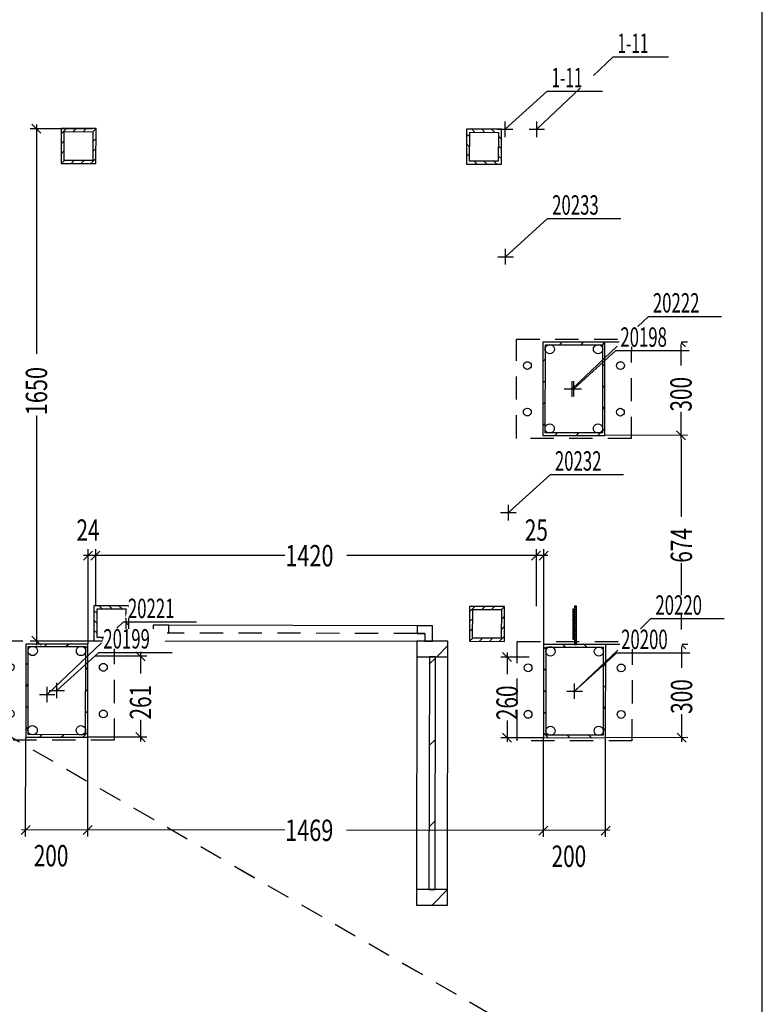
# Model space of a CAD drawing. Units: millimetres. Extents: x -630 to 630, y -446 to 452.
# Drawn here: x -582 to -486, y -319 to -192 of the extents above; entities that cross this region are included whole.
import ezdxf

# ---------------------------------------------------------------- set-up
doc = ezdxf.new("R2010")
doc.units = ezdxf.units.MM
doc.header["$LTSCALE"] = 25
doc.linetypes.add('HIDDEN', pattern=[1, 0.6, -0.4])
for name, color, linetype in [('11_Cotations libre', 7, 'Continuous'), ('1_point', 7, 'Continuous'), ('3_Pièces', 7, 'Continuous'), ('5_Boulons', 7, 'Continuous')]:
    doc.layers.add(name, color=color, linetype=linetype)
doc.styles.add('SHX_Style', font='MONOTXT')

# ---------------------------------------------------------------- blocks, each defined once
blk = doc.blocks.new('BL1649059847_00920')
at = {"layer": '5_Boulons', "color": 242, "linetype": 'Continuous', "true_color": 0xd91744}
for points in [[(-516.92, -236.27), (-516.9, -236.11), (-516.83, -235.97), (-516.72, -235.86), (-516.58, -235.79), (-516.42, -235.77), (-516.27, -235.79), (-516.13, -235.86), (-516.02, -235.97), (-515.95, -236.11), (-515.92, -236.27), (-515.95, -236.42), (-516.02, -236.56), (-516.13, -236.67), (-516.27, -236.74), (-516.42, -236.77), (-516.58, -236.74), (-516.72, -236.67), (-516.83, -236.56), (-516.9, -236.42), (-516.92, -236.27)], [(-504.92, -236.28), (-504.9, -236.12), (-504.83, -235.98), (-504.72, -235.87), (-504.58, -235.8), (-504.42, -235.78), (-504.27, -235.8), (-504.13, -235.87), (-504.02, -235.98), (-503.95, -236.12), (-503.92, -236.28), (-503.95, -236.43), (-504.02, -236.57), (-504.13, -236.68), (-504.27, -236.75), (-504.42, -236.78), (-504.58, -236.75), (-504.72, -236.68), (-504.83, -236.57), (-504.9, -236.43), (-504.92, -236.28)], [(-516.93, -242.27), (-516.91, -242.11), (-516.83, -241.97), (-516.72, -241.86), (-516.58, -241.79), (-516.43, -241.77), (-516.28, -241.79), (-516.14, -241.86), (-516.03, -241.97), (-515.95, -242.11), (-515.93, -242.27), (-515.95, -242.42), (-516.03, -242.56), (-516.14, -242.67), (-516.28, -242.74), (-516.43, -242.77), (-516.58, -242.74), (-516.72, -242.67), (-516.83, -242.56), (-516.91, -242.42), (-516.93, -242.27)], [(-504.93, -242.28), (-504.91, -242.12), (-504.83, -241.98), (-504.72, -241.87), (-504.58, -241.8), (-504.43, -241.78), (-504.28, -241.8), (-504.14, -241.87), (-504.03, -241.98), (-503.95, -242.12), (-503.93, -242.28), (-503.95, -242.43), (-504.03, -242.57), (-504.14, -242.68), (-504.28, -242.75), (-504.43, -242.78), (-504.58, -242.75), (-504.72, -242.68), (-504.83, -242.57), (-504.91, -242.43), (-504.93, -242.28)]]:
    blk.add_lwpolyline(points, dxfattribs=at)
blk = doc.blocks.new('BL1649059847_00921')
at = {"layer": '5_Boulons', "color": 242, "linetype": 'Continuous', "true_color": 0xd91744}
for points in [[(-514.14, -234.15), (-514.11, -233.97), (-514.02, -233.8), (-513.89, -233.67), (-513.72, -233.58), (-513.54, -233.55), (-513.35, -233.58), (-513.18, -233.67), (-513.05, -233.8), (-512.97, -233.97), (-512.94, -234.15), (-512.97, -234.34), (-513.05, -234.51), (-513.18, -234.64), (-513.35, -234.72), (-513.54, -234.75), (-513.72, -234.72), (-513.89, -234.64), (-514.02, -234.51), (-514.11, -234.34), (-514.14, -234.15)], [(-507.91, -234.16), (-507.88, -233.97), (-507.79, -233.81), (-507.66, -233.67), (-507.49, -233.59), (-507.31, -233.56), (-507.12, -233.59), (-506.96, -233.67), (-506.82, -233.81), (-506.74, -233.97), (-506.71, -234.16), (-506.74, -234.35), (-506.82, -234.51), (-506.96, -234.65), (-507.12, -234.73), (-507.31, -234.76), (-507.49, -234.73), (-507.66, -234.65), (-507.79, -234.51), (-507.88, -234.35), (-507.91, -234.16)], [(-514.15, -244.38), (-514.12, -244.2), (-514.03, -244.03), (-513.9, -243.9), (-513.73, -243.81), (-513.55, -243.78), (-513.36, -243.81), (-513.19, -243.9), (-513.06, -244.03), (-512.98, -244.2), (-512.95, -244.38), (-512.98, -244.57), (-513.06, -244.73), (-513.19, -244.87), (-513.36, -244.95), (-513.55, -244.98), (-513.73, -244.95), (-513.9, -244.87), (-514.03, -244.73), (-514.12, -244.57), (-514.15, -244.38)], [(-507.92, -244.39), (-507.89, -244.2), (-507.8, -244.04), (-507.67, -243.9), (-507.5, -243.82), (-507.32, -243.79), (-507.13, -243.82), (-506.97, -243.9), (-506.83, -244.04), (-506.75, -244.2), (-506.72, -244.39), (-506.75, -244.57), (-506.83, -244.74), (-506.97, -244.87), (-507.13, -244.96), (-507.32, -244.99), (-507.5, -244.96), (-507.67, -244.87), (-507.8, -244.74), (-507.89, -244.57), (-507.92, -244.39)]]:
    blk.add_lwpolyline(points, dxfattribs=at)
blk = doc.blocks.new('BL1649059847_00922')
at = {"layer": '5_Boulons', "color": 242, "linetype": 'Continuous', "true_color": 0xd91744}
for points in [[(-516.83, -275.23), (-516.8, -275.07), (-516.73, -274.93), (-516.62, -274.82), (-516.48, -274.75), (-516.33, -274.73), (-516.17, -274.75), (-516.04, -274.82), (-515.92, -274.93), (-515.85, -275.07), (-515.83, -275.23), (-515.85, -275.38), (-515.92, -275.52), (-516.04, -275.63), (-516.17, -275.7), (-516.33, -275.73), (-516.48, -275.7), (-516.62, -275.63), (-516.73, -275.52), (-516.8, -275.38), (-516.83, -275.23)], [(-504.83, -275.24), (-504.8, -275.08), (-504.73, -274.94), (-504.62, -274.83), (-504.48, -274.76), (-504.33, -274.74), (-504.17, -274.76), (-504.04, -274.83), (-503.92, -274.94), (-503.85, -275.08), (-503.83, -275.24), (-503.85, -275.39), (-503.92, -275.53), (-504.04, -275.64), (-504.17, -275.71), (-504.33, -275.74), (-504.48, -275.71), (-504.62, -275.64), (-504.73, -275.53), (-504.8, -275.39), (-504.83, -275.24)], [(-516.83, -281.23), (-516.81, -281.07), (-516.74, -280.93), (-516.63, -280.82), (-516.49, -280.75), (-516.33, -280.73), (-516.18, -280.75), (-516.04, -280.82), (-515.93, -280.93), (-515.86, -281.07), (-515.83, -281.23), (-515.86, -281.38), (-515.93, -281.52), (-516.04, -281.63), (-516.18, -281.7), (-516.33, -281.73), (-516.49, -281.7), (-516.63, -281.63), (-516.74, -281.52), (-516.81, -281.38), (-516.83, -281.23)], [(-504.83, -281.24), (-504.81, -281.08), (-504.74, -280.94), (-504.63, -280.83), (-504.49, -280.76), (-504.33, -280.74), (-504.18, -280.76), (-504.04, -280.83), (-503.93, -280.94), (-503.86, -281.08), (-503.83, -281.24), (-503.86, -281.39), (-503.93, -281.53), (-504.04, -281.64), (-504.18, -281.71), (-504.33, -281.74), (-504.49, -281.71), (-504.63, -281.64), (-504.74, -281.53), (-504.81, -281.39), (-504.83, -281.24)]]:
    blk.add_lwpolyline(points, dxfattribs=at)
blk = doc.blocks.new('BL1649059847_00923')
at = {"layer": '5_Boulons', "color": 242, "linetype": 'Continuous', "true_color": 0xd91744}
for points in [[(-514.04, -273.11), (-514.01, -272.93), (-513.93, -272.76), (-513.79, -272.63), (-513.63, -272.54), (-513.44, -272.51), (-513.26, -272.54), (-513.09, -272.63), (-512.96, -272.76), (-512.87, -272.93), (-512.84, -273.11), (-512.87, -273.3), (-512.96, -273.47), (-513.09, -273.6), (-513.26, -273.69), (-513.44, -273.71), (-513.63, -273.69), (-513.79, -273.6), (-513.93, -273.47), (-514.01, -273.3), (-514.04, -273.11)], [(-507.81, -273.12), (-507.78, -272.94), (-507.7, -272.77), (-507.57, -272.64), (-507.4, -272.55), (-507.21, -272.52), (-507.03, -272.55), (-506.86, -272.64), (-506.73, -272.77), (-506.64, -272.94), (-506.61, -273.12), (-506.64, -273.31), (-506.73, -273.47), (-506.86, -273.61), (-507.03, -273.69), (-507.21, -273.72), (-507.4, -273.69), (-507.57, -273.61), (-507.7, -273.47), (-507.78, -273.31), (-507.81, -273.12)], [(-514.05, -283.34), (-514.02, -283.16), (-513.94, -282.99), (-513.8, -282.86), (-513.64, -282.77), (-513.45, -282.74), (-513.27, -282.77), (-513.1, -282.86), (-512.97, -282.99), (-512.88, -283.16), (-512.85, -283.34), (-512.88, -283.53), (-512.97, -283.7), (-513.1, -283.83), (-513.27, -283.91), (-513.45, -283.94), (-513.64, -283.91), (-513.8, -283.83), (-513.94, -283.7), (-514.02, -283.53), (-514.05, -283.34)], [(-507.82, -283.35), (-507.79, -283.16), (-507.71, -283), (-507.58, -282.86), (-507.41, -282.78), (-507.22, -282.75), (-507.04, -282.78), (-506.87, -282.86), (-506.74, -283), (-506.65, -283.16), (-506.62, -283.35), (-506.65, -283.53), (-506.74, -283.7), (-506.87, -283.83), (-507.04, -283.92), (-507.22, -283.95), (-507.41, -283.92), (-507.58, -283.83), (-507.71, -283.7), (-507.79, -283.53), (-507.82, -283.35)]]:
    blk.add_lwpolyline(points, dxfattribs=at)
blk = doc.blocks.new('BL1649059847_00924')
at = {"layer": '5_Boulons', "color": 242, "linetype": 'Continuous', "true_color": 0xd91744}
for points in [[(-583.58, -275.16), (-583.56, -275), (-583.49, -274.86), (-583.37, -274.75), (-583.24, -274.68), (-583.08, -274.66), (-582.93, -274.68), (-582.79, -274.75), (-582.68, -274.86), (-582.61, -275), (-582.58, -275.16), (-582.61, -275.31), (-582.68, -275.45), (-582.79, -275.56), (-582.93, -275.63), (-583.08, -275.66), (-583.24, -275.63), (-583.37, -275.56), (-583.49, -275.45), (-583.56, -275.31), (-583.58, -275.16)], [(-571.58, -275.17), (-571.56, -275.01), (-571.49, -274.87), (-571.37, -274.76), (-571.24, -274.69), (-571.08, -274.67), (-570.93, -274.69), (-570.79, -274.76), (-570.68, -274.87), (-570.6, -275.01), (-570.58, -275.17), (-570.6, -275.32), (-570.68, -275.46), (-570.79, -275.57), (-570.93, -275.64), (-571.08, -275.67), (-571.24, -275.64), (-571.37, -275.57), (-571.49, -275.46), (-571.56, -275.32), (-571.58, -275.17)], [(-583.59, -281.16), (-583.56, -281), (-583.49, -280.86), (-583.38, -280.75), (-583.24, -280.68), (-583.09, -280.66), (-582.93, -280.68), (-582.79, -280.75), (-582.68, -280.86), (-582.61, -281), (-582.59, -281.16), (-582.61, -281.31), (-582.68, -281.45), (-582.79, -281.56), (-582.93, -281.63), (-583.09, -281.66), (-583.24, -281.63), (-583.38, -281.56), (-583.49, -281.45), (-583.56, -281.31), (-583.59, -281.16)], [(-571.59, -281.17), (-571.56, -281.01), (-571.49, -280.87), (-571.38, -280.76), (-571.24, -280.69), (-571.09, -280.67), (-570.93, -280.69), (-570.79, -280.76), (-570.68, -280.87), (-570.61, -281.01), (-570.59, -281.17), (-570.61, -281.32), (-570.68, -281.46), (-570.79, -281.57), (-570.93, -281.64), (-571.09, -281.67), (-571.24, -281.64), (-571.38, -281.57), (-571.49, -281.46), (-571.56, -281.32), (-571.59, -281.17)]]:
    blk.add_lwpolyline(points, dxfattribs=at)
blk = doc.blocks.new('BL1649059847_00925')
at = {"layer": '5_Boulons', "color": 242, "linetype": 'Continuous', "true_color": 0xd91744}
for points in [[(-580.79, -273.05), (-580.76, -272.86), (-580.68, -272.69), (-580.55, -272.56), (-580.38, -272.47), (-580.19, -272.45), (-580.01, -272.47), (-579.84, -272.56), (-579.71, -272.69), (-579.62, -272.86), (-579.59, -273.05), (-579.62, -273.23), (-579.71, -273.4), (-579.84, -273.53), (-580.01, -273.62), (-580.19, -273.65), (-580.38, -273.62), (-580.55, -273.53), (-580.68, -273.4), (-580.76, -273.23), (-580.79, -273.05)], [(-574.56, -273.05), (-574.53, -272.87), (-574.45, -272.7), (-574.32, -272.57), (-574.15, -272.48), (-573.96, -272.45), (-573.78, -272.48), (-573.61, -272.57), (-573.48, -272.7), (-573.39, -272.87), (-573.36, -273.05), (-573.39, -273.24), (-573.48, -273.4), (-573.61, -273.54), (-573.78, -273.62), (-573.96, -273.65), (-574.15, -273.62), (-574.32, -273.54), (-574.45, -273.4), (-574.53, -273.24), (-574.56, -273.05)], [(-580.8, -283.27), (-580.77, -283.09), (-580.69, -282.92), (-580.56, -282.79), (-580.39, -282.7), (-580.2, -282.67), (-580.02, -282.7), (-579.85, -282.79), (-579.72, -282.92), (-579.63, -283.09), (-579.6, -283.27), (-579.63, -283.46), (-579.72, -283.63), (-579.85, -283.76), (-580.02, -283.84), (-580.2, -283.87), (-580.39, -283.84), (-580.56, -283.76), (-580.69, -283.63), (-580.77, -283.46), (-580.8, -283.27)], [(-574.57, -283.28), (-574.54, -283.09), (-574.46, -282.93), (-574.33, -282.79), (-574.16, -282.71), (-573.97, -282.68), (-573.79, -282.71), (-573.62, -282.79), (-573.49, -282.93), (-573.4, -283.09), (-573.37, -283.28), (-573.4, -283.47), (-573.49, -283.63), (-573.62, -283.77), (-573.79, -283.85), (-573.97, -283.88), (-574.16, -283.85), (-574.33, -283.77), (-574.46, -283.63), (-574.54, -283.47), (-574.57, -283.28)]]:
    blk.add_lwpolyline(points, dxfattribs=at)
blk = doc.blocks.new('BL1649059847_00930')
at = {"layer": '3_Pièces', "color": 242, "linetype": 'Continuous', "true_color": 0xd91744}
blk.add_lwpolyline([(-486.14, -381.2), (-486.14, -177.19)], dxfattribs=at)
blk = doc.blocks.new('BL1649059847_00934')
at = {"layer": '3_Pièces', "linetype": 'Continuous', "true_color": 0x256825}
h = blk.add_hatch(dxfattribs=at)
h.set_pattern_fill('BO_LINE', color=99, scale=3.698664, angle=45, style=0, pattern_type=2)
h.set_pattern_definition([(45, (-526.709, -303.805), (-5.2307, 5.2307), [])])
h.paths.add_polyline_path([(-526.71, -303.8), (-528.31, -303.8), (-528.26, -273.8), (-529.06, -273.8), (-529.11, -303.8), (-528.31, -303.8), (-526.71, -303.8), (-530.71, -303.8), (-562.65, -270.75), (-562.65, -269.75), (-564.65, -269.74), (-564.66, -271.74), (-563.66, -271.74), (-563.65, -270.74), (-562.65, -270.75), (-530.71, -303.8), (-529.66, -271.8), (-528.66, -271.8), (-528.65, -269.8), (-530.65, -269.8), (-530.65, -270.8), (-529.65, -270.8), (-529.66, -271.8), (-530.71, -303.8), (-530.66, -273.8), (-526.66, -273.8), (-526.66, -271.8), (-530.66, -271.8), (-530.66, -273.8), (-530.71, -303.8), (-530.71, -305.8), (-526.71, -305.8)])
blk = doc.blocks.new('BL1649059847_00935')
at = {"layer": '3_Pièces', "linetype": 'Continuous', "true_color": 0x256825}
h = blk.add_hatch(dxfattribs=at)
h.set_pattern_fill('BO_LINE', color=99, scale=0.450003, angle=135, style=0, pattern_type=2)
h.set_pattern_definition([(135, (-567.7959, -267.2374), (-0.6364, -0.6364), [])])
h.paths.add_polyline_path([(-567.8, -267.24), (-568.2, -267.64), (-568.2, -271.34), (-571.9, -271.33), (-571.9, -267.63), (-568.2, -267.64), (-567.8, -267.24), (-572.3, -267.23), (-572.3, -271.73), (-567.8, -271.74)])
blk = doc.blocks.new('BL1649059847_00936')
at = {"layer": '3_Pièces', "linetype": 'Continuous', "true_color": 0x256825}
h = blk.add_hatch(dxfattribs=at)
h.set_pattern_fill('BO_LINE', color=99, scale=0.450004, angle=225, style=0, pattern_type=2)
h.set_pattern_definition([(225, (-572.0197, -205.731), (0.6364, -0.6364), [])])
h.paths.add_polyline_path([(-572.02, -205.73), (-572.42, -206.13), (-572.43, -209.83), (-576.13, -209.82), (-576.12, -206.12), (-572.42, -206.13), (-572.02, -205.73), (-576.52, -205.72), (-576.53, -210.22), (-572.03, -210.23)])
blk = doc.blocks.new('BL1649059847_00937')
at = {"layer": '3_Pièces', "linetype": 'Continuous', "true_color": 0x256825}
h = blk.add_hatch(dxfattribs=at)
h.set_pattern_fill('BO_LINE', color=99, scale=0.450004, angle=315, style=0, pattern_type=2)
h.set_pattern_definition([(315, (-519.7598, -205.816), (0.6364, 0.6364), [])])
h.paths.add_polyline_path([(-519.76, -205.82), (-520.16, -206.22), (-520.17, -209.92), (-523.87, -209.91), (-523.86, -206.21), (-520.16, -206.22), (-519.76, -205.82), (-524.26, -205.81), (-524.27, -210.31), (-519.77, -210.32)])
blk = doc.blocks.new('BL1649059847_00938')
at = {"layer": '3_Pièces', "linetype": 'Continuous', "true_color": 0x256825}
h = blk.add_hatch(dxfattribs=at)
h.set_pattern_fill('BO_LINE', color=99, scale=0.449999, angle=45, style=0, pattern_type=2)
h.set_pattern_definition([(45, (-519.37, -267.316), (-0.6364, 0.6364), [])])
h.paths.add_polyline_path([(-519.37, -267.32), (-523.87, -267.31), (-523.88, -271.81), (-523.48, -271.41), (-523.47, -267.71), (-519.77, -267.72), (-519.78, -271.42), (-523.48, -271.41), (-523.88, -271.81), (-519.38, -271.82)])
blk = doc.blocks.new('BL1649059847_00939')
at = {"layer": '3_Pièces', "linetype": 'Continuous', "true_color": 0x0f01b2}
h = blk.add_hatch(dxfattribs=at)
h.set_pattern_fill('BO_LINE', color=174, scale=0.979799, angle=45, style=0, pattern_type=2)
h.set_pattern_definition([(45, (-506.4212, -233.2748), (-1.38564, 1.38564), [])])
h.paths.add_polyline_path([(-506.42, -233.27), (-514.42, -233.27), (-514.43, -245.27), (-514.11, -244.95), (-514.1, -233.59), (-506.74, -233.59), (-506.75, -244.95), (-514.11, -244.95), (-514.43, -245.27), (-506.43, -245.27)])
blk = doc.blocks.new('BL1649059847_00940')
at = {"layer": '3_Pièces', "linetype": 'Continuous', "true_color": 0x0f01b2}
h = blk.add_hatch(dxfattribs=at)
h.set_pattern_fill('BO_LINE', color=174, scale=0.979796, angle=135, style=0, pattern_type=2)
h.set_pattern_definition([(135, (-506.326, -272.2361), (-1.38564, -1.38564), [])])
h.paths.add_polyline_path([(-506.33, -272.24), (-514.33, -272.23), (-514.34, -284.23), (-514.02, -283.91), (-514.01, -272.55), (-506.65, -272.56), (-506.66, -283.92), (-514.02, -283.91), (-514.34, -284.23), (-506.34, -284.24)])
blk = doc.blocks.new('BL1649059847_00941')
at = {"layer": '3_Pièces', "linetype": 'Continuous', "true_color": 0x0f01b2}
h = blk.add_hatch(dxfattribs=at)
h.set_pattern_fill('BO_LINE', color=174, scale=0.979797, angle=45, style=0, pattern_type=2)
h.set_pattern_definition([(45, (-573.409, -283.8462), (-1.38564, 1.38564), [])])
h.paths.add_polyline_path([(-573.41, -283.85), (-580.77, -283.84), (-580.76, -272.48), (-573.4, -272.49), (-573.41, -283.85), (-573.09, -284.17), (-573.08, -272.17), (-581.08, -272.16), (-581.09, -284.16), (-573.09, -284.17)])
blk = doc.blocks.new('BL1649059847_00942')
at = {"layer": '3_Pièces', "linetype": 'Continuous', "true_color": 0xd91744}
h = blk.add_hatch(dxfattribs=at)
h.set_pattern_fill('BO_LINE', color=242, scale=0.094736, angle=135, style=0, pattern_type=2)
h.set_pattern_definition([(135, (-510.57858, -271.422), (-0.133977, -0.133977), [])])
h.paths.add_polyline_path([(-510.58, -271.42), (-510.34, -271.42), (-510.33, -267.68), (-510.57, -267.68)])
blk = doc.blocks.new('BL1649059847_00943')
at = {"layer": '3_Pièces', "linetype": 'Continuous', "true_color": 0xd91744}
h = blk.add_hatch(dxfattribs=at)
h.set_pattern_fill('BO_LINE', color=242, scale=0.109161, angle=225, style=0, pattern_type=2)
h.set_pattern_definition([(225, (-510.09937, -272.23242), (0.154377, -0.154377), [])])
h.paths.add_polyline_path([(-510.1, -272.23), (-510.09, -267.27), (-510.33, -267.27), (-510.34, -272.23)])
blk = doc.blocks.new('BL1649059847_00945')
at = {"layer": '3_Pièces', "color": 174, "linetype": 'Continuous', "true_color": 0x0f01b2}
for points in [[(-506.43, -245.27), (-506.42, -233.27), (-514.42, -233.27), (-514.43, -245.27), (-506.43, -245.27)], [(-506.75, -244.95), (-514.11, -244.95), (-514.1, -233.59), (-506.74, -233.59), (-506.75, -244.95)]]:
    blk.add_lwpolyline(points, dxfattribs=at)
blk = doc.blocks.new('BL1649059847_00946')
at = {"layer": '3_Pièces', "color": 174, "linetype": 'Continuous', "true_color": 0x0f01b2}
for points in [[(-506.34, -284.24), (-506.33, -272.24), (-514.33, -272.23), (-514.34, -284.23), (-506.34, -284.24)], [(-506.66, -283.92), (-514.02, -283.91), (-514.01, -272.55), (-506.65, -272.56), (-506.66, -283.92)]]:
    blk.add_lwpolyline(points, dxfattribs=at)
blk = doc.blocks.new('BL1649059847_00947')
at = {"layer": '3_Pièces', "color": 174, "linetype": 'Continuous', "true_color": 0x0f01b2}
for points in [[(-573.09, -284.17), (-573.08, -272.17), (-581.08, -272.16), (-581.09, -284.16), (-573.09, -284.17)], [(-573.41, -283.85), (-580.77, -283.84), (-580.76, -272.48), (-573.4, -272.49), (-573.41, -283.85)]]:
    blk.add_lwpolyline(points, dxfattribs=at)
blk = doc.blocks.new('BL1649059847_00948')
at = {"layer": '3_Pièces', "color": 242, "linetype": 'HIDDEN', "ltscale": 0.2, "true_color": 0xd91744}
for points in [[(-517.83, -245.66), (-517.82, -232.86)], [(-517.82, -232.86), (-503.02, -232.88)], [(-503.02, -232.88), (-503.03, -245.68)], [(-503.03, -245.68), (-517.83, -245.66)]]:
    blk.add_lwpolyline(points, dxfattribs=at)
blk = doc.blocks.new('BL1649059847_00950')
at = {"layer": '3_Pièces', "color": 242, "linetype": 'Continuous', "true_color": 0xd91744}
for points in [[(-510.57, -267.68), (-510.58, -271.42)], [(-510.34, -271.42), (-510.33, -267.68), (-510.57, -267.68)], [(-510.34, -271.42), (-510.58, -271.42), (-510.58, -271.55), (-510.34, -271.55)]]:
    blk.add_lwpolyline(points, dxfattribs=at)
at = {"layer": '3_Pièces', "color": 242, "linetype": 'HIDDEN', "ltscale": 0.004799, "true_color": 0xd91744}
blk.add_lwpolyline([(-510.58, -268.08), (-510.34, -268.08)], dxfattribs=at)
at = {"layer": '3_Pièces', "color": 242, "linetype": 'HIDDEN', "ltscale": 0.002521, "true_color": 0xd91744}
blk.add_lwpolyline([(-510.34, -271.42), (-510.34, -271.55)], dxfattribs=at)
blk = doc.blocks.new('BL1649059847_00951')
at = {"layer": '3_Pièces', "color": 242, "linetype": 'Continuous', "true_color": 0xd91744}
blk.add_lwpolyline([(-510.34, -272.23), (-510.1, -272.23), (-510.09, -267.27), (-510.33, -267.27), (-510.34, -272.23)], dxfattribs=at)
at = {"layer": '3_Pièces', "color": 242, "linetype": 'HIDDEN', "ltscale": 0.0048, "true_color": 0xd91744}
blk.add_lwpolyline([(-510.1, -272.18), (-510.34, -272.18)], dxfattribs=at)
blk = doc.blocks.new('BL1649059847_00952')
at = {"layer": '3_Pièces', "color": 99, "linetype": 'HIDDEN', "ltscale": 0.2, "true_color": 0x256825}
blk.add_lwpolyline([(-593.17, -278.28), (-486.74, -339.71)], dxfattribs=at)
blk = doc.blocks.new('BL1649059847_00953')
at = {"layer": '3_Pièces', "color": 99, "linetype": 'HIDDEN', "ltscale": 0.2, "true_color": 0x256825}
blk.add_lwpolyline([(-593.17, -278.28), (-490.13, -337.75)], dxfattribs=at)
blk = doc.blocks.new('BL1649059847_00954')
at = {"layer": '3_Pièces', "color": 99, "linetype": 'Continuous', "true_color": 0x256825}
for points in [[(-563.65, -270.74), (-562.65, -270.75), (-562.65, -269.75), (-564.65, -269.74), (-564.66, -271.74), (-563.66, -271.74), (-563.65, -270.74)], [(-530.65, -269.8), (-562.65, -269.75)], [(-529.65, -270.8), (-529.66, -271.8), (-528.66, -271.8), (-528.65, -269.8), (-530.65, -269.8), (-530.65, -270.8), (-529.65, -270.8)], [(-528.66, -271.8), (-528.65, -269.8)], [(-563.66, -271.74), (-563.65, -270.74), (-562.65, -270.75)], [(-562.65, -270.75), (-563.65, -270.74), (-563.66, -271.74)], [(-530.65, -270.8), (-529.65, -270.8)], [(-529.65, -270.8), (-530.65, -270.8)], [(-563.66, -271.74), (-530.66, -271.8)], [(-530.66, -273.8), (-526.66, -273.8), (-526.66, -271.8), (-530.66, -271.8), (-530.66, -273.8)], [(-528.66, -271.8), (-529.66, -271.8)], [(-530.66, -273.8), (-530.71, -303.8)], [(-529.11, -303.8), (-528.31, -303.8), (-528.26, -273.8), (-529.06, -273.8), (-529.11, -303.8)], [(-529.06, -273.8), (-528.26, -273.8)], [(-526.71, -303.8), (-526.66, -273.8)], [(-526.71, -305.8), (-526.71, -303.8), (-530.71, -303.8), (-530.71, -305.8), (-526.71, -305.8)], [(-528.31, -303.8), (-529.11, -303.8)]]:
    blk.add_lwpolyline(points, dxfattribs=at)
at = {"layer": '3_Pièces', "color": 99, "linetype": 'HIDDEN', "ltscale": 0.2, "true_color": 0x256825}
blk.add_lwpolyline([(-530.65, -270.8), (-562.65, -270.75)], dxfattribs=at)
blk = doc.blocks.new('BL1649059847_00955')
at = {"layer": '3_Pièces', "color": 99, "linetype": 'Continuous', "true_color": 0x256825}
for points in [[(-567.8, -271.74), (-567.8, -267.24), (-572.3, -267.23), (-572.3, -271.73), (-567.8, -271.74)], [(-568.2, -267.64), (-568.2, -271.34), (-571.9, -271.33), (-571.9, -267.63), (-568.2, -267.64)]]:
    blk.add_lwpolyline(points, dxfattribs=at)
blk = doc.blocks.new('BL1649059847_00956')
at = {"layer": '3_Pièces', "color": 99, "linetype": 'Continuous', "true_color": 0x256825}
for points in [[(-572.03, -210.23), (-572.02, -205.73), (-576.52, -205.72), (-576.53, -210.22), (-572.03, -210.23)], [(-572.42, -206.13), (-572.43, -209.83), (-576.13, -209.82), (-576.12, -206.12), (-572.42, -206.13)]]:
    blk.add_lwpolyline(points, dxfattribs=at)
blk = doc.blocks.new('BL1649059847_00957')
at = {"layer": '3_Pièces', "color": 99, "linetype": 'Continuous', "true_color": 0x256825}
for points in [[(-519.77, -210.32), (-519.76, -205.82), (-524.26, -205.81), (-524.27, -210.31), (-519.77, -210.32)], [(-520.16, -206.22), (-520.17, -209.92), (-523.87, -209.91), (-523.86, -206.21), (-520.16, -206.22)]]:
    blk.add_lwpolyline(points, dxfattribs=at)
blk = doc.blocks.new('BL1649059847_00958')
at = {"layer": '3_Pièces', "color": 99, "linetype": 'Continuous', "true_color": 0x256825}
for points in [[(-519.38, -271.82), (-519.37, -267.32), (-523.87, -267.31), (-523.88, -271.81), (-519.38, -271.82)], [(-519.77, -267.72), (-519.78, -271.42), (-523.48, -271.41), (-523.47, -267.71), (-519.77, -267.72)]]:
    blk.add_lwpolyline(points, dxfattribs=at)
blk = doc.blocks.new('BL1649059847_00960')
at = {"layer": '11_Cotations libre', "color": 242, "linetype": 'Continuous', "true_color": 0xd91744}
for points in [[(-581.1, -296.96), (-581.09, -284.2)], [(-573.1, -296.97), (-573.09, -284.21)], [(-514.35, -297.03), (-514.34, -284.27)], [(-506.35, -297.03), (-506.34, -284.28)], [(-581.69, -296.71), (-580.52, -295.55)], [(-573.69, -296.72), (-572.52, -295.56)], [(-514.93, -296.78), (-513.77, -295.62)], [(-506.93, -296.79), (-505.77, -295.63)], [(-505.8, -296.21), (-581.65, -296.13)]]:
    blk.add_lwpolyline(points, dxfattribs=at)
for points in [[(-580.45, -300.81), (-574.51, -300.81), (-573.77, -298.06), (-579.71, -298.06)], [(-513.69, -300.88), (-507.75, -300.88), (-507.01, -298.13), (-512.95, -298.13)]]:
    blk.add_wipeout(points)
at = {"layer": '11_Cotations libre', "color": 18, "linetype": 'Continuous', "true_color": 0x000000, "style": 'SHX_Style', "oblique": 15, "width": 0.71405}
for p in [(-580.05, -300.81), (-513.3, -300.88)]:
    blk.add_text('200', height=2.75, rotation=-0.0593, dxfattribs=at).set_placement(p)
blk.add_wipeout([(-548.05, -297.54), (-540.13, -297.55), (-539.39, -294.8), (-547.31, -294.79)])
at = {"layer": '11_Cotations libre', "color": 18, "linetype": 'Continuous', "true_color": 0x000000, "style": 'SHX_Style', "oblique": 15, "width": 0.746114}
blk.add_text('1469', height=2.75, rotation=-0.0593, dxfattribs=at).set_placement((-547.65, -297.54))
blk = doc.blocks.new('BL1649059847_00961')
at = {"layer": '11_Cotations libre', "color": 242, "linetype": 'Continuous', "true_color": 0xd91744}
for points in [[(-495.8, -233.26), (-506.38, -233.27)], [(-496.04, -233.84), (-497.21, -232.68)], [(-496.63, -232.71), (-496.54, -284.77)], [(-496.02, -245.84), (-497.19, -244.68)], [(-495.78, -245.26), (-506.39, -245.27)], [(-495.74, -272.22), (-506.29, -272.24)], [(-495.98, -272.8), (-497.15, -271.64)], [(-495.72, -284.22), (-506.3, -284.24)], [(-495.96, -284.8), (-497.13, -283.64)]]:
    blk.add_lwpolyline(points, dxfattribs=at)
for points in [[(-495.24, -242.59), (-495.24, -236.65), (-498, -235.92), (-497.99, -241.86)], [(-495.2, -262.08), (-495.21, -256.14), (-497.96, -255.4), (-497.95, -261.34)], [(-495.17, -281.56), (-495.18, -275.62), (-497.93, -274.88), (-497.92, -280.82)]]:
    blk.add_wipeout(points)
at = {"layer": '11_Cotations libre', "color": 18, "linetype": 'Continuous', "true_color": 0x000000, "style": 'SHX_Style', "oblique": 15}
for s, width, p in [('300', 0.714758, (-495.24, -242.2)), ('674', 0.714038, (-495.2, -261.68)), ('300', 0.714758, (-495.17, -281.16))]:
    blk.add_text(s, height=2.75, rotation=90.0938, dxfattribs=dict(at, width=width)).set_placement(p)
blk = doc.blocks.new('BL1649059847_00962')
at = {"layer": '11_Cotations libre', "color": 242, "linetype": 'Continuous', "true_color": 0xd91744}
for points in [[(-565.47, -273.73), (-572.12, -273.73)], [(-565.71, -274.31), (-566.88, -273.15)], [(-566.3, -273.18), (-566.3, -284.72)], [(-565.47, -284.17), (-573.05, -284.17)], [(-565.71, -284.75), (-566.88, -283.58)]]:
    blk.add_lwpolyline(points, dxfattribs=at)
blk.add_wipeout([(-564.92, -282.28), (-564.92, -276.34), (-567.67, -275.61), (-567.67, -281.55)])
at = {"layer": '11_Cotations libre', "color": 18, "linetype": 'Continuous', "true_color": 0x000000, "style": 'SHX_Style', "oblique": 15, "width": 0.71405}
blk.add_text('261', height=2.75, rotation=89.9998, dxfattribs=at).set_placement((-564.92, -281.89))
blk = doc.blocks.new('BL1649059847_00963')
at = {"layer": '11_Cotations libre', "color": 242, "linetype": 'Continuous', "true_color": 0xd91744}
for points in [[(-519.86, -273.82), (-516.2, -273.82)], [(-518.45, -274.41), (-519.62, -273.24)], [(-519.03, -273.27), (-519.03, -284.78)], [(-519.86, -284.23), (-514.38, -284.23)], [(-518.45, -284.81), (-519.62, -283.64)]]:
    blk.add_lwpolyline(points, dxfattribs=at)
blk.add_wipeout([(-517.66, -282.37), (-517.66, -276.43), (-520.41, -275.69), (-520.41, -281.63)])
at = {"layer": '11_Cotations libre', "color": 18, "linetype": 'Continuous', "true_color": 0x000000, "style": 'SHX_Style', "oblique": 15, "width": 0.71405}
blk.add_text('260', height=2.75, rotation=90, dxfattribs=at).set_placement((-517.66, -281.97))
blk = doc.blocks.new('BL1649059847_00964')
at = {"layer": '11_Cotations libre', "color": 242, "linetype": 'Continuous', "true_color": 0xd91744}
for points in [[(-573.08, -259.95), (-573.08, -272.13)], [(-572.1, -259.95), (-572.1, -267.19)], [(-515.3, -259.95), (-515.3, -267.28)], [(-514.33, -259.95), (-514.33, -272.19)], [(-573.66, -261.35), (-572.49, -260.19)], [(-513.78, -260.77), (-573.63, -260.77)], [(-572.68, -261.35), (-571.52, -260.19)], [(-515.88, -261.35), (-514.72, -260.19)], [(-514.91, -261.35), (-513.74, -260.19)]]:
    blk.add_lwpolyline(points, dxfattribs=at)
for points in [[(-574.95, -258.85), (-570.99, -258.85), (-570.25, -256.1), (-574.21, -256.1)], [(-517.15, -258.85), (-513.19, -258.85), (-512.45, -256.1), (-516.41, -256.1)]]:
    blk.add_wipeout(points)
at = {"layer": '11_Cotations libre', "color": 18, "linetype": 'Continuous', "true_color": 0x000000, "style": 'SHX_Style', "oblique": 15, "width": 0.713932}
for s, p in [('24', (-574.55, -258.85)), ('25', (-516.75, -258.85))]:
    blk.add_text(s, height=2.75, dxfattribs=at).set_placement(p)
blk.add_wipeout([(-548.03, -262.15), (-540.11, -262.15), (-539.37, -259.4), (-547.29, -259.4)])
at = {"layer": '11_Cotations libre', "color": 18, "linetype": 'Continuous', "true_color": 0x000000, "style": 'SHX_Style', "oblique": 15, "width": 0.746114}
blk.add_text('1420', height=2.75, dxfattribs=at).set_placement((-547.63, -262.15))
blk = doc.blocks.new('BL1649059847_00965')
at = {"layer": '11_Cotations libre', "color": 242, "linetype": 'Continuous', "true_color": 0xd91744}
for points in [[(-579.12, -206.31), (-580.29, -205.15)], [(-579.7, -205.18), (-579.7, -272.29)], [(-580.53, -205.73), (-572.49, -205.73)], [(-579.12, -272.32), (-580.29, -271.15)], [(-580.53, -271.74), (-567.65, -271.74)]]:
    blk.add_lwpolyline(points, dxfattribs=at)
blk.add_wipeout([(-578.33, -243.07), (-578.33, -235.15), (-581.08, -234.41), (-581.08, -242.33)])
at = {"layer": '11_Cotations libre', "color": 18, "linetype": 'Continuous', "true_color": 0x000000, "style": 'SHX_Style', "oblique": 15, "width": 0.746114}
blk.add_text('1650', height=2.75, rotation=90, dxfattribs=at).set_placement((-578.33, -242.67))
blk = doc.blocks.new('BL1649059847_00966')
at = {"layer": '3_Pièces', "color": 242, "linetype": 'HIDDEN', "ltscale": 0.2, "true_color": 0xd91744}
for points in [[(-517.74, -284.62), (-517.73, -271.82)], [(-517.73, -271.82), (-502.93, -271.84)], [(-502.93, -271.84), (-502.94, -284.64)], [(-502.94, -284.64), (-517.74, -284.62)]]:
    blk.add_lwpolyline(points, dxfattribs=at)
blk = doc.blocks.new('BL1649059847_00967')
at = {"layer": '3_Pièces', "color": 242, "linetype": 'HIDDEN', "ltscale": 0.2, "true_color": 0xd91744}
for points in [[(-584.49, -284.56), (-584.48, -271.76)], [(-584.48, -271.76), (-569.68, -271.77)], [(-569.68, -271.77), (-569.69, -284.57)], [(-569.69, -284.57), (-584.49, -284.56)]]:
    blk.add_lwpolyline(points, dxfattribs=at)
blk = doc.blocks.new('BL1649059847_00968')
at = {"layer": '3_Pièces', "color": 242, "linetype": 'Continuous', "true_color": 0xd91744}
blk.add_lwpolyline([(-486.14, -381.2), (-486.14, -177.62)], dxfattribs=at)
blk = doc.blocks.new('BL1649059847_00970')
at = {"layer": '3_Pièces', "color": 242, "linetype": 'Continuous', "true_color": 0xd91744}
blk.add_lwpolyline([(-486.14, -381.2), (-486.14, -177.19)], dxfattribs=at)
blk = doc.blocks.new('BL1649059847_00971')
at = {"layer": '1_point', "color": 242, "linetype": 'Continuous', "true_color": 0xd91744}
for points in [[(-505.01, -234.35), (-510.43, -239.27)], [(-510.43, -240.27), (-510.43, -238.27)], [(-511.43, -239.27), (-509.43, -239.27)]]:
    blk.add_lwpolyline(points, dxfattribs=at)
at = {"layer": '1_point'}
blk.add_point((-510.43, -239.27), dxfattribs=at)
blk.add_wipeout([(-504.76, -233.85), (-496.76, -233.85), (-496.09, -231.35), (-504.09, -231.35)])
at = {"layer": '1_point', "color": 242, "linetype": 'Continuous', "true_color": 0xd91744}
blk.add_lwpolyline([(-505.01, -234.35), (-495.57, -234.35)], dxfattribs=at)
at = {"layer": '1_point', "color": 242, "linetype": 'Continuous', "true_color": 0xd91744, "style": 'SHX_Style', "oblique": 15, "width": 0.634795}
blk.add_text('20198', height=2.5, dxfattribs=at).set_placement((-504.44, -233.85))
blk = doc.blocks.new('BL1649059847_00972')
at = {"layer": '1_point', "color": 242, "linetype": 'Continuous', "true_color": 0xd91744}
for points in [[(-571.66, -273.24), (-577.08, -278.16)], [(-577.08, -279.16), (-577.08, -277.16)], [(-578.08, -278.16), (-576.08, -278.16)]]:
    blk.add_lwpolyline(points, dxfattribs=at)
at = {"layer": '1_point'}
blk.add_point((-577.08, -278.16), dxfattribs=at)
blk.add_wipeout([(-571.41, -272.74), (-563.41, -272.74), (-562.74, -270.24), (-570.74, -270.24)])
at = {"layer": '1_point', "color": 242, "linetype": 'Continuous', "true_color": 0xd91744}
blk.add_lwpolyline([(-571.66, -273.24), (-562.23, -273.24)], dxfattribs=at)
at = {"layer": '1_point', "color": 242, "linetype": 'Continuous', "true_color": 0xd91744, "style": 'SHX_Style', "oblique": 15, "width": 0.634795}
blk.add_text('20199', height=2.5, dxfattribs=at).set_placement((-571.09, -272.74))
blk = doc.blocks.new('BL1649059847_00973')
at = {"layer": '1_point', "color": 242, "linetype": 'Continuous', "true_color": 0xd91744}
for points in [[(-504.91, -273.31), (-510.33, -278.23)], [(-510.33, -279.23), (-510.33, -277.23)], [(-511.33, -278.23), (-509.33, -278.23)]]:
    blk.add_lwpolyline(points, dxfattribs=at)
at = {"layer": '1_point'}
blk.add_point((-510.33, -278.23), dxfattribs=at)
blk.add_wipeout([(-504.66, -272.81), (-496.66, -272.81), (-495.99, -270.31), (-503.99, -270.31)])
at = {"layer": '1_point', "color": 242, "linetype": 'Continuous', "true_color": 0xd91744}
blk.add_lwpolyline([(-504.91, -273.31), (-495.48, -273.31)], dxfattribs=at)
at = {"layer": '1_point', "color": 242, "linetype": 'Continuous', "true_color": 0xd91744, "style": 'SHX_Style', "oblique": 15, "width": 0.634795}
blk.add_text('20200', height=2.5, dxfattribs=at).set_placement((-504.34, -272.81))
blk = doc.blocks.new('BL1649059847_00974')
at = {"layer": '1_point', "color": 242, "linetype": 'Continuous', "true_color": 0xd91744}
for points in [[(-500.49, -268.89), (-501.86, -270.19)], [(-504.75, -272.94), (-510.33, -278.23)], [(-510.33, -279.23), (-510.33, -277.23)], [(-511.33, -278.23), (-509.33, -278.23)]]:
    blk.add_lwpolyline(points, dxfattribs=at)
at = {"layer": '1_point'}
blk.add_point((-510.33, -278.23), dxfattribs=at)
blk.add_wipeout([(-500.24, -268.39), (-492.24, -268.39), (-491.57, -265.89), (-499.57, -265.89)])
at = {"layer": '1_point', "color": 242, "linetype": 'Continuous', "true_color": 0xd91744}
blk.add_lwpolyline([(-500.49, -268.89), (-491.06, -268.89)], dxfattribs=at)
at = {"layer": '1_point', "color": 242, "linetype": 'Continuous', "true_color": 0xd91744, "style": 'SHX_Style', "oblique": 15, "width": 0.634795}
blk.add_text('20220', height=2.5, dxfattribs=at).set_placement((-499.92, -268.39))
blk = doc.blocks.new('BL1649059847_00975')
at = {"layer": '1_point', "color": 242, "linetype": 'Continuous', "true_color": 0xd91744}
for points in [[(-568.49, -269.32), (-569.33, -270.12)], [(-571.32, -272), (-578.33, -278.66)], [(-578.33, -279.66), (-578.33, -277.66)], [(-579.33, -278.66), (-577.33, -278.66)]]:
    blk.add_lwpolyline(points, dxfattribs=at)
at = {"layer": '1_point'}
blk.add_point((-578.33, -278.66), dxfattribs=at)
blk.add_wipeout([(-568.24, -268.82), (-560.24, -268.82), (-559.57, -266.32), (-567.57, -266.32)])
at = {"layer": '1_point', "color": 242, "linetype": 'Continuous', "true_color": 0xd91744}
blk.add_lwpolyline([(-568.49, -269.32), (-559.06, -269.32)], dxfattribs=at)
at = {"layer": '1_point', "color": 242, "linetype": 'Continuous', "true_color": 0xd91744, "style": 'SHX_Style', "oblique": 15, "width": 0.634795}
blk.add_text('20221', height=2.5, dxfattribs=at).set_placement((-567.92, -268.82))
blk = doc.blocks.new('BL1649059847_00976')
at = {"layer": '1_point', "color": 242, "linetype": 'Continuous', "true_color": 0xd91744}
for points in [[(-500.82, -229.94), (-502.18, -231.23)], [(-504.83, -233.75), (-510.66, -239.28)], [(-510.66, -240.28), (-510.66, -238.28)], [(-511.66, -239.28), (-509.66, -239.28)]]:
    blk.add_lwpolyline(points, dxfattribs=at)
at = {"layer": '1_point'}
blk.add_point((-510.66, -239.28), dxfattribs=at)
blk.add_wipeout([(-500.57, -229.44), (-492.57, -229.44), (-491.9, -226.94), (-499.9, -226.94)])
at = {"layer": '1_point', "color": 242, "linetype": 'Continuous', "true_color": 0xd91744}
blk.add_lwpolyline([(-500.82, -229.94), (-491.38, -229.94)], dxfattribs=at)
at = {"layer": '1_point', "color": 242, "linetype": 'Continuous', "true_color": 0xd91744, "style": 'SHX_Style', "oblique": 15, "width": 0.634795}
blk.add_text('20222', height=2.5, dxfattribs=at).set_placement((-500.25, -229.44))
blk = doc.blocks.new('BL1649059847_00977')
at = {"layer": '1_point', "color": 242, "linetype": 'Continuous', "true_color": 0xd91744}
for points in [[(-513.46, -250.31), (-518.87, -255.23)], [(-518.87, -256.23), (-518.87, -254.23)], [(-519.87, -255.23), (-517.87, -255.23)]]:
    blk.add_lwpolyline(points, dxfattribs=at)
at = {"layer": '1_point'}
blk.add_point((-518.87, -255.23), dxfattribs=at)
blk.add_wipeout([(-513.21, -249.81), (-505.21, -249.81), (-504.54, -247.31), (-512.54, -247.31)])
at = {"layer": '1_point', "color": 242, "linetype": 'Continuous', "true_color": 0xd91744}
blk.add_lwpolyline([(-513.46, -250.31), (-504.02, -250.31)], dxfattribs=at)
at = {"layer": '1_point', "color": 242, "linetype": 'Continuous', "true_color": 0xd91744, "style": 'SHX_Style', "oblique": 15, "width": 0.634795}
blk.add_text('20232', height=2.5, dxfattribs=at).set_placement((-512.88, -249.81))
blk = doc.blocks.new('BL1649059847_00978')
at = {"layer": '1_point', "color": 242, "linetype": 'Continuous', "true_color": 0xd91744}
for points in [[(-513.81, -217.32), (-519.23, -222.24)], [(-519.23, -223.24), (-519.23, -221.24)], [(-520.23, -222.24), (-518.23, -222.24)]]:
    blk.add_lwpolyline(points, dxfattribs=at)
at = {"layer": '1_point'}
blk.add_point((-519.23, -222.24), dxfattribs=at)
blk.add_wipeout([(-513.56, -216.82), (-505.56, -216.82), (-504.89, -214.32), (-512.89, -214.32)])
at = {"layer": '1_point', "color": 242, "linetype": 'Continuous', "true_color": 0xd91744}
blk.add_lwpolyline([(-513.81, -217.32), (-504.37, -217.32)], dxfattribs=at)
at = {"layer": '1_point', "color": 242, "linetype": 'Continuous', "true_color": 0xd91744, "style": 'SHX_Style', "oblique": 15, "width": 0.634795}
blk.add_text('20233', height=2.5, dxfattribs=at).set_placement((-513.23, -216.82))
blk = doc.blocks.new('BL1649059847_00979')
at = {"layer": '1_point', "color": 242, "linetype": 'Continuous', "true_color": 0xd91744}
for points in [[(-513.87, -200.9), (-519.29, -205.82)], [(-519.29, -206.82), (-519.29, -204.82)], [(-520.29, -205.82), (-518.29, -205.82)]]:
    blk.add_lwpolyline(points, dxfattribs=at)
at = {"layer": '1_point'}
blk.add_point((-519.29, -205.82), dxfattribs=at)
blk.add_wipeout([(-513.62, -200.4), (-508.02, -200.4), (-507.35, -197.9), (-512.95, -197.9)])
at = {"layer": '1_point', "color": 242, "linetype": 'Continuous', "true_color": 0xd91744}
blk.add_lwpolyline([(-513.87, -200.9), (-506.74, -200.9)], dxfattribs=at)
at = {"layer": '1_point', "color": 242, "linetype": 'Continuous', "true_color": 0xd91744, "style": 'SHX_Style', "oblique": 15, "width": 0.580311}
blk.add_text('1-11', height=2.5, dxfattribs=at).set_placement((-513.3, -200.4))
blk = doc.blocks.new('BL1649059847_00980')
at = {"layer": '1_point', "color": 242, "linetype": 'Continuous', "true_color": 0xd91744}
for points in [[(-505.37, -196.48), (-507.92, -198.9)], [(-509.63, -200.52), (-515.21, -205.82)], [(-515.21, -206.82), (-515.21, -204.82)], [(-516.21, -205.82), (-514.21, -205.82)]]:
    blk.add_lwpolyline(points, dxfattribs=at)
at = {"layer": '1_point'}
blk.add_point((-515.21, -205.82), dxfattribs=at)
blk.add_wipeout([(-505.12, -195.98), (-499.52, -195.98), (-498.85, -193.48), (-504.45, -193.48)])
at = {"layer": '1_point', "color": 242, "linetype": 'Continuous', "true_color": 0xd91744}
blk.add_lwpolyline([(-505.37, -196.48), (-498.24, -196.48)], dxfattribs=at)
at = {"layer": '1_point', "color": 242, "linetype": 'Continuous', "true_color": 0xd91744, "style": 'SHX_Style', "oblique": 15, "width": 0.580311}
blk.add_text('1-11', height=2.5, dxfattribs=at).set_placement((-504.8, -195.98))

msp = doc.modelspace()

# ---------------------------------------------------------------- block references
at = {"layer": '3_Pièces'}
for name in ['BL1649059847_00930', 'BL1649059847_00936', 'BL1649059847_00956', 'BL1649059847_00937', 'BL1649059847_00957', 'BL1649059847_00948', 'BL1649059847_00939', 'BL1649059847_00945', 'BL1649059847_00935', 'BL1649059847_00955', 'BL1649059847_00938', 'BL1649059847_00958', 'BL1649059847_00942', 'BL1649059847_00950', 'BL1649059847_00943', 'BL1649059847_00951', 'BL1649059847_00934', 'BL1649059847_00954', 'BL1649059847_00941', 'BL1649059847_00947', 'BL1649059847_00940', 'BL1649059847_00946', 'BL1649059847_00952', 'BL1649059847_00953']:
    msp.add_blockref(name, (0, 0), dxfattribs=at)
at = {"layer": '5_Boulons'}
for name in ['BL1649059847_00921', 'BL1649059847_00920', 'BL1649059847_00925', 'BL1649059847_00923', 'BL1649059847_00924', 'BL1649059847_00922']:
    msp.add_blockref(name, (0, 0), dxfattribs=at)

# ---------------------------------------------------------------- next in the draw order: block references
at = {"layer": '11_Cotations libre'}
for name in ['BL1649059847_00964', 'BL1649059847_00960']:
    msp.add_blockref(name, (0, 0), dxfattribs=at)

# ---------------------------------------------------------------- next in the draw order: block references
for name in ['BL1649059847_00965', 'BL1649059847_00961', 'BL1649059847_00962', 'BL1649059847_00963']:
    msp.add_blockref(name, (0, 0), dxfattribs=at)

# ---------------------------------------------------------------- next in the draw order: block references
at = {"layer": '3_Pièces'}
for name in ['BL1649059847_00970', 'BL1649059847_00968', 'BL1649059847_00967', 'BL1649059847_00966']:
    msp.add_blockref(name, (0, 0), dxfattribs=at)

# ---------------------------------------------------------------- next in the draw order: block references
at = {"layer": '1_point'}
for name in ['BL1649059847_00979', 'BL1649059847_00978', 'BL1649059847_00971', 'BL1649059847_00977', 'BL1649059847_00972', 'BL1649059847_00973']:
    msp.add_blockref(name, (0, 0), dxfattribs=at)

# ---------------------------------------------------------------- next in the draw order: block references
for name in ['BL1649059847_00980', 'BL1649059847_00976', 'BL1649059847_00975', 'BL1649059847_00974']:
    msp.add_blockref(name, (0, 0), dxfattribs=at)

doc.saveas('drawing.dxf')
